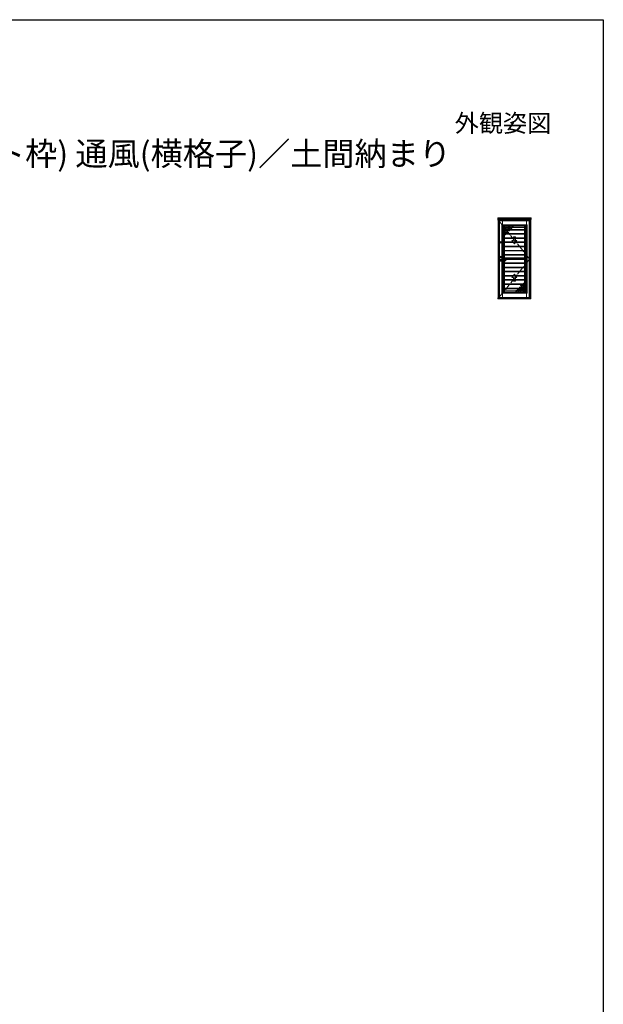
# Model space of a CAD drawing. Extents: x 0 to 1386, y 0 to 2245.
# Drawn here: x 693 to 1386, y 1015 to 2184 of the extents above; entities that cross this region are included whole.
import ezdxf
from ezdxf.enums import TextEntityAlignment as Align

# ---------------------------------------------------------------- set-up
doc = ezdxf.new("R2010")
doc.units = 0
doc.linetypes.add('YCENTER_1', pattern=[13, 10, -1, 1, -1])
for name, color, linetype in [('USER1', 3, 'CONTINUOUS'), ('YKK_A1', 4, 'CONTINUOUS'), ('YKK_ZWAK', 7, 'CONTINUOUS')]:
    doc.layers.add(name, color=color, linetype=linetype)
doc.styles.get("Standard").update_dxf_attribs({"font": 'txt', "bigfont": 'BIGFONT'})

msp = doc.modelspace()

# ---------------------------------------------------------------- linework, layer by layer
at = {"layer": 'YKK_A1', "color": 4, "linetype": 'Continuous', "lineweight": 13}
for p, q in [((1260.8, 1946.8), (1260.8, 1948.8)), ((1260.8, 1948.8), (1260.9, 1948.8)), ((1260.9, 1946.8), (1260.8, 1946.8)), ((1260.9, 1948.8), (1260.9, 1947.4)), ((1260.9, 1948.8), (1300.1, 1948.8)), ((1260.9, 1946.8), (1260.9, 1948.8)), ((1260.9, 1948.8), (1260.9, 1948.8)), ((1260.9, 1948), (1300.1, 1948)), ((1260.9, 1947.4), (1300.1, 1947.4)), ((1260.9, 1947.4), (1300.1, 1947.4)), ((1260.9, 1946.9), (1260.9, 1946.7)), ((1260.9, 1946.8), (1260.9, 1946.8)), ((1260.9, 1946.7), (1260.9, 1946.2)), ((1260.9, 1946.2), (1260.9, 1946.2)), ((1261, 1947.4), (1261, 1946.2)), ((1261, 1946.9), (1261, 1946.9)), ((1261, 1946.9), (1261, 1946.9)), ((1261, 1946.9), (1261, 1946.8)), ((1261, 1946.9), (1261, 1946.9)), ((1261, 1946.7), (1261, 1946.8)), ((1261, 1946.8), (1261, 1946.8)), ((1261, 1946.8), (1261, 1946.8)), ((1261, 1946.7), (1261, 1946.2)), ((1261, 1946.2), (1261, 1946.7)), ((1272.6, 1946.2), (1261, 1946.2)), ((1261, 1946.2), (1261.9, 1946.2)), ((1261, 1946.2), (1261, 1853.9)), ((1261, 1946.2), (1261, 1946.2)), ((1261, 1946.2), (1261, 1946.2)), ((1261, 1946.2), (1261, 1946.2)), ((1261, 1946.2), (1261, 1946.2)), ((1261, 1946.2), (1261, 1946.2)), ((1261, 1946.1), (1261, 1946.2)), ((1261, 1946.2), (1261, 1946.2)), ((1261, 1946.1), (1261, 1946.1)), ((1261.2, 1946.2), (1261.2, 1853.9)), ((1261.9, 1946.2), (1261.9, 1859.7)), ((1262, 1854.4), (1262, 1945.4)), ((1262, 1945.4), (1262, 1854.4)), ((1298.5, 1945.4), (1262, 1945.4)), ((1262.3, 1946.2), (1262.3, 1945.7)), ((1262.3, 1946.2), (1262.3, 1945.4)), ((1272.6, 1946.1), (1262.3, 1946.1)), ((1272.6, 1946), (1262.3, 1946)), ((1272.6, 1945.8), (1262.3, 1945.8)), ((1272.6, 1945.7), (1262.3, 1945.7)), ((1272.6, 1945.4), (1262.3, 1945.4)), ((1262.6, 1945.4), (1298.5, 1945.4)), ((1262.6, 1945.4), (1262.6, 1854.4)), ((1265.6, 1940.5), (1266.8, 1940.5)), ((1265.6, 1939.3), (1265.6, 1940.5)), ((1266.1, 1945.4), (1266.1, 1940.5)), ((1294.2, 1940.5), (1266.8, 1940.5)), ((1266.8, 1939.3), (1266.8, 1940.5)), ((1270.6, 1945.4), (1272.6, 1945.4)), ((1272.6, 1946.2), (1299.9, 1946.2)), ((1272.6, 1946.1), (1298.7, 1946.1)), ((1272.6, 1946), (1298.7, 1946)), ((1272.6, 1945.8), (1298.7, 1945.8)), ((1272.6, 1945.7), (1298.7, 1945.7)), ((1272.6, 1945.4), (1298.7, 1945.4)), ((1294.2, 1939.3), (1294.2, 1940.5)), ((1295.4, 1940.5), (1294.2, 1940.5)), ((1294.9, 1945.4), (1294.9, 1940.5)), ((1295.5, 1939.3), (1295.5, 1940.5)), ((1297.8, 1945.4), (1297.8, 1854.4)), ((1298.5, 1945.4), (1298.5, 1940.1)), ((1298.5, 1944.9), (1298.7, 1944.9)), ((1298.7, 1946.2), (1298.7, 1945.7)), ((1298.7, 1946.2), (1298.7, 1940.1)), ((1300, 1946.2), (1299, 1946.2)), ((1299.8, 1946.2), (1299.8, 1853.9)), ((1299.9, 1947.4), (1299.9, 1946.2)), ((1299.9, 1946.9), (1300, 1946.9)), ((1299.9, 1946.7), (1299.9, 1946.8)), ((1299.9, 1946.8), (1299.9, 1946.8)), ((1299.9, 1946.2), (1299.9, 1946.7)), ((1299.9, 1946.2), (1299.9, 1946.2)), ((1300, 1946.9), (1300, 1946.9)), ((1300, 1946.9), (1300, 1946.8)), ((1300, 1946.9), (1300, 1946.9)), ((1300, 1946.9), (1300, 1946.9)), ((1300, 1946.8), (1300, 1946.8)), ((1300, 1946.8), (1300, 1946.8)), ((1300, 1946.2), (1300, 1853.9)), ((1300, 1946.2), (1300, 1946.2)), ((1300, 1946.2), (1300, 1946.2)), ((1300, 1946.2), (1300, 1946.2)), ((1300, 1946.2), (1300, 1946.2)), ((1300, 1946.1), (1300, 1946.2)), ((1300, 1946.2), (1300, 1946.2)), ((1300, 1946.1), (1300, 1946.1)), ((1300.1, 1948.8), (1300.1, 1947.4)), ((1300.1, 1946.8), (1300.1, 1948.8)), ((1300.2, 1948.8), (1300.1, 1948.8)), ((1300.1, 1948.8), (1300.1, 1948.8)), ((1300.1, 1946.9), (1300.1, 1946.7)), ((1300.1, 1946.8), (1300.1, 1946.7)), ((1300.1, 1946.7), (1300.2, 1946.8)), ((1300.1, 1946.7), (1300.1, 1946.2)), ((1300.1, 1946.2), (1300.1, 1946.2)), ((1300.2, 1946.8), (1300.2, 1948.8)), ((1265.6, 1939.3), (1266.8, 1939.3)), ((1265.6, 1939.3), (1265.6, 1898.9)), ((1266.8, 1939.6), (1266.5, 1939.6)), ((1266.5, 1939.3), (1266.5, 1939.6)), ((1266.7, 1939.3), (1266.7, 1898.9)), ((1294.2, 1939.3), (1266.8, 1939.3)), ((1266.8, 1939.3), (1267.3, 1938.7)), ((1294.3, 1935.1), (1266.8, 1935.1)), ((1294.3, 1934.3), (1266.8, 1934.3)), ((1294.3, 1930.1), (1266.8, 1930.1)), ((1294.3, 1929.4), (1266.8, 1929.4)), ((1267.3, 1938.7), (1273, 1938.7)), ((1267.3, 1938.7), (1293.6, 1938.7)), ((1267.3, 1938.7), (1267.3, 1935.1)), ((1267.3, 1934.3), (1267.3, 1930.1)), ((1267.3, 1929.4), (1267.3, 1925.1)), ((1267.4, 1937.3), (1278, 1937.3)), ((1267.4, 1935.8), (1276.5, 1935.8)), ((1267.4, 1934.3), (1275, 1934.3)), ((1267.4, 1932.8), (1272.6, 1932.8)), ((1267.4, 1931.3), (1273.2, 1931.3)), ((1267.4, 1927), (1270.1, 1929.4)), ((1268.6, 1938.7), (1268.6, 1935.1)), ((1268.6, 1937.3), (1292.6, 1937.3)), ((1268.6, 1934.3), (1268.6, 1930.1)), ((1268.6, 1925.1), (1268.6, 1929.4)), ((1268.8, 1938.7), (1268.8, 1935.1)), ((1268.8, 1934.3), (1268.8, 1930.1)), ((1268.8, 1929.4), (1268.8, 1928.3)), ((1268.9, 1937.3), (1273, 1937.3)), ((1270.3, 1938.7), (1270.3, 1935.1)), ((1270.3, 1934.3), (1270.3, 1930.1)), ((1270.8, 1930.1), (1271.6, 1930.9)), ((1271.6, 1930.9), (1273.6, 1930.1)), ((1271.8, 1938.7), (1271.8, 1935.1)), ((1271.8, 1934.3), (1271.8, 1930.8)), ((1272.1, 1934.1), (1274.1, 1933.4)), ((1273.6, 1930.1), (1272.1, 1934.1)), ((1272.3, 1930.6), (1272.3, 1930.6)), ((1273.3, 1938.7), (1273.3, 1935.1)), ((1273.3, 1934.3), (1273.3, 1933.6)), ((1273.3, 1931), (1273.3, 1930.3)), ((1274.1, 1933.4), (1275.1, 1934.3)), ((1274.8, 1938.7), (1274.8, 1935.1)), ((1274.8, 1934.3), (1274.8, 1934.1)), ((1275.8, 1935.1), (1279.4, 1938.7)), ((1276.3, 1938.7), (1276.3, 1935.6)), ((1277.8, 1938.7), (1277.8, 1937.1)), ((1292.6, 1935.1), (1292.6, 1938.7)), ((1292.6, 1930.1), (1292.6, 1934.3)), ((1292.6, 1925.1), (1292.6, 1929.4)), ((1293.6, 1938.7), (1294.2, 1939.3)), ((1293.6, 1938.7), (1293.6, 1935.1)), ((1293.6, 1934.3), (1293.6, 1930.1)), ((1293.6, 1929.4), (1293.6, 1925.1)), ((1294.2, 1939.6), (1294.5, 1939.6)), ((1295.5, 1939.3), (1294.2, 1939.3)), ((1294.3, 1939.3), (1294.3, 1860.5)), ((1294.5, 1939.3), (1294.5, 1939.6)), ((1295.4, 1939.3), (1295.4, 1860.5)), ((1298.1, 1933.7), (1298.1, 1940.1)), ((1298.9, 1940.1), (1298.1, 1940.1)), ((1298.9, 1937), (1298.1, 1937)), ((1298.9, 1936.8), (1298.1, 1936.8)), ((1298.9, 1933.7), (1298.1, 1933.7)), ((1298.5, 1933.7), (1298.5, 1866)), ((1298.7, 1933.7), (1298.7, 1866)), ((1298.9, 1933.7), (1298.9, 1940.1)), ((1264.1, 1920), (1264.2, 1920)), ((1264.1, 1920), (1264.1, 1919.8)), ((1264.1, 1919.7), (1264.1, 1919.8)), ((1264.1, 1919.8), (1264.2, 1919.8)), ((1264.1, 1919.6), (1264.1, 1919.5)), ((1264.2, 1919.6), (1264.1, 1919.6)), ((1264.1, 1919.5), (1264.2, 1919.5)), ((1264.2, 1920), (1264.2, 1919.8)), ((1264.2, 1919.8), (1264.3, 1919.8)), ((1264.3, 1919.7), (1264.2, 1919.6)), ((1264.2, 1919.6), (1264.2, 1919.5)), ((1264.3, 1919.8), (1264.3, 1919.7)), ((1294.3, 1925.1), (1266.8, 1925.1)), ((1294.3, 1924.4), (1266.8, 1924.4)), ((1294.3, 1920.2), (1266.8, 1920.2)), ((1294.3, 1919.4), (1266.8, 1919.4)), ((1267.3, 1924.4), (1267.3, 1920.2)), ((1267.3, 1919.4), (1267.3, 1915.2)), ((1267.4, 1928.3), (1268.9, 1928.3)), ((1268.6, 1920.2), (1268.6, 1924.4)), ((1268.6, 1915.2), (1268.6, 1919.4)), ((1280.5, 1917.8), (1277.5, 1921.8)), ((1279.3, 1921.8), (1277.5, 1921.8)), ((1281.8, 1926.3), (1279.3, 1926.3)), ((1279.3, 1921.8), (1279.3, 1926.3)), ((1280.5, 1917.8), (1283.5, 1921.8)), ((1281.8, 1921.8), (1281.8, 1926.3)), ((1283.5, 1921.8), (1281.8, 1921.8)), ((1283.4, 1921.8), (1283.5, 1921.7)), ((1292.6, 1920.2), (1292.6, 1924.4)), ((1292.6, 1915.2), (1292.6, 1919.4)), ((1293.6, 1924.4), (1293.6, 1920.2)), ((1293.6, 1919.4), (1293.6, 1915.2)), ((1294.3, 1915.2), (1266.8, 1915.2)), ((1294.3, 1914.4), (1266.8, 1914.4)), ((1294.3, 1910.2), (1266.8, 1910.2)), ((1294.3, 1909.5), (1266.8, 1909.5)), ((1294.3, 1905.2), (1266.8, 1905.2)), ((1267.3, 1914.4), (1267.3, 1910.2)), ((1267.3, 1909.5), (1267.3, 1905.2)), ((1268.6, 1910.2), (1268.6, 1914.4)), ((1268.6, 1905.2), (1268.6, 1909.5)), ((1292.6, 1910.2), (1292.6, 1914.4)), ((1292.6, 1905.2), (1292.6, 1909.5)), ((1293.6, 1914.4), (1293.6, 1910.2)), ((1293.6, 1909.5), (1293.6, 1905.2)), ((1264.1, 1902.5), (1264.2, 1902.5)), ((1264.1, 1902.5), (1264.1, 1902.3)), ((1264.1, 1902.2), (1264.1, 1902.3)), ((1264.1, 1902.3), (1264.2, 1902.3)), ((1264.1, 1902.1), (1264.1, 1902)), ((1264.2, 1902.1), (1264.1, 1902.1)), ((1264.1, 1902), (1264.2, 1902)), ((1264.2, 1902.5), (1264.2, 1902.3)), ((1264.2, 1902.3), (1264.3, 1902.3)), ((1264.3, 1902.2), (1264.2, 1902.1)), ((1264.2, 1902.1), (1264.2, 1902)), ((1270.1, 1898.9), (1264.2, 1898.9)), ((1264.2, 1897.6), (1270.1, 1897.6)), ((1264.3, 1902.3), (1264.3, 1902.2)), ((1265.5, 1897.6), (1265.5, 1860.5)), ((1266.7, 1897.6), (1266.7, 1860.5)), ((1294.3, 1904.5), (1266.8, 1904.5)), ((1294.3, 1900.3), (1266.8, 1900.3)), ((1294.3, 1899.5), (1266.8, 1899.5)), ((1294.3, 1895.3), (1266.8, 1895.3)), ((1294.3, 1894.5), (1266.8, 1894.5)), ((1267.3, 1904.5), (1267.3, 1900.3)), ((1293.6, 1901.3), (1267.3, 1901.3)), ((1267.3, 1899.5), (1267.3, 1898.9)), ((1267.3, 1899.2), (1293.6, 1899.2)), ((1267.3, 1897.6), (1267.3, 1895.3)), ((1267.3, 1894.5), (1267.3, 1890.3)), ((1268.6, 1901.3), (1268.6, 1904.5)), ((1268.6, 1898.9), (1268.6, 1899.2)), ((1268.6, 1895.3), (1268.6, 1897.6)), ((1268.6, 1890.3), (1268.6, 1894.5)), ((1270.2, 1897.7), (1270.2, 1898.8)), ((1292.6, 1901.3), (1292.6, 1904.5)), ((1292.6, 1899.2), (1292.6, 1895.3)), ((1292.6, 1894.5), (1292.6, 1890.3)), ((1293.6, 1904.5), (1293.6, 1900.3)), ((1293.6, 1899.5), (1293.6, 1895.3)), ((1293.6, 1894.5), (1293.6, 1890.3)), ((1294.3, 1890.3), (1266.8, 1890.3)), ((1294.3, 1889.6), (1266.8, 1889.6)), ((1294.3, 1885.3), (1266.8, 1885.3)), ((1294.3, 1884.6), (1266.8, 1884.6)), ((1267.3, 1889.6), (1267.3, 1885.3)), ((1267.3, 1884.6), (1267.3, 1880.4)), ((1268.6, 1885.3), (1268.6, 1889.6)), ((1268.6, 1880.4), (1268.6, 1884.6)), ((1280.5, 1882.1), (1277.5, 1878.1)), ((1280.5, 1882.1), (1283.5, 1878.1)), ((1292.6, 1889.6), (1292.6, 1885.3)), ((1292.6, 1884.6), (1292.6, 1880.4)), ((1293.6, 1889.6), (1293.6, 1885.3)), ((1293.6, 1884.6), (1293.6, 1880.4)), ((1266.8, 1880.4), (1294.3, 1880.4)), ((1266.8, 1879.6), (1294.3, 1879.6)), ((1266.8, 1875.4), (1294.3, 1875.4)), ((1266.8, 1874.6), (1294.3, 1874.6)), ((1266.8, 1870.4), (1294.3, 1870.4)), ((1267.3, 1879.6), (1267.3, 1875.4)), ((1267.3, 1874.6), (1267.3, 1870.4)), ((1268.6, 1875.4), (1268.6, 1879.6)), ((1268.6, 1870.4), (1268.6, 1874.6)), ((1279.3, 1878.1), (1277.5, 1878.1)), ((1279.3, 1878.1), (1279.3, 1873.6)), ((1281.8, 1873.6), (1279.3, 1873.6)), ((1283.5, 1878.1), (1281.8, 1878.1)), ((1281.8, 1878.1), (1281.8, 1873.6)), ((1293.6, 1872.8), (1291, 1870.4)), ((1293.6, 1871.5), (1292.1, 1871.5)), ((1292.2, 1870.4), (1292.2, 1871.5)), ((1292.6, 1879.6), (1292.6, 1875.4)), ((1292.6, 1874.6), (1292.6, 1870.4)), ((1293.6, 1879.6), (1293.6, 1875.4)), ((1293.6, 1874.6), (1293.6, 1870.4)), ((1261.9, 1859.7), (1261.9, 1855)), ((1269.3, 1863.2), (1262, 1854.4)), ((1265.5, 1860.5), (1266.8, 1860.5)), ((1265.5, 1860.5), (1265.5, 1859.3)), ((1265.6, 1859.3), (1266.8, 1859.3)), ((1266.1, 1859.3), (1266.1, 1854.4)), ((1266.5, 1860.5), (1266.5, 1860.2)), ((1266.8, 1860.2), (1266.5, 1860.2)), ((1266.8, 1869.7), (1294.3, 1869.7)), ((1266.8, 1865.4), (1294.3, 1865.4)), ((1266.8, 1864.7), (1294.3, 1864.7)), ((1266.8, 1860.5), (1267.3, 1861.1)), ((1294.2, 1860.5), (1266.8, 1860.5)), ((1266.8, 1860.5), (1266.8, 1859.3)), ((1294.2, 1859.3), (1266.8, 1859.3)), ((1267.3, 1869.7), (1267.3, 1865.4)), ((1267.3, 1864.7), (1267.3, 1861.1)), ((1293.6, 1861.1), (1267.3, 1861.1)), ((1268.6, 1865.4), (1268.6, 1869.7)), ((1268.6, 1861.1), (1268.6, 1864.7)), ((1292.6, 1863.1), (1268.6, 1863.1)), ((1285.2, 1864.7), (1281.6, 1861.1)), ((1293.6, 1862.5), (1283, 1862.5)), ((1283.2, 1861.1), (1283.2, 1862.7)), ((1293.6, 1864), (1284.5, 1864)), ((1284.7, 1861.1), (1284.7, 1864.2)), ((1286.9, 1866.4), (1286, 1865.4)), ((1293.6, 1865.5), (1286, 1865.5)), ((1286.2, 1865.4), (1286.2, 1865.7)), ((1286.2, 1861.1), (1286.2, 1864.7)), ((1288.9, 1865.7), (1287, 1866.4)), ((1289.4, 1868.9), (1287.4, 1869.7)), ((1287.4, 1869.7), (1288.9, 1865.7)), ((1287.7, 1868.8), (1287.7, 1869.5)), ((1287.7, 1865.4), (1287.7, 1866.2)), ((1287.7, 1861.1), (1287.7, 1864.7)), ((1293.6, 1868.5), (1287.9, 1868.5)), ((1293.6, 1867), (1288.4, 1867)), ((1288.7, 1869.2), (1288.7, 1869.2)), ((1289.2, 1865.4), (1289.2, 1869)), ((1289.2, 1861.1), (1289.2, 1864.7)), ((1290.2, 1869.7), (1289.4, 1868.9)), ((1290.7, 1865.4), (1290.7, 1869.7)), ((1290.7, 1861.1), (1290.7, 1864.7)), ((1292.2, 1865.4), (1292.2, 1869.7)), ((1292.2, 1861.1), (1292.2, 1864.7)), ((1292.6, 1869.7), (1292.6, 1865.4)), ((1292.6, 1864.7), (1292.6, 1861.1)), ((1293.6, 1865.4), (1293.6, 1869.7)), ((1293.6, 1861.1), (1293.6, 1864.7)), ((1293.6, 1861.1), (1294.2, 1860.5)), ((1295.5, 1860.5), (1294.2, 1860.5)), ((1294.2, 1860.5), (1294.2, 1859.3)), ((1294.2, 1860.2), (1294.5, 1860.2)), ((1295.4, 1859.3), (1294.2, 1859.3)), ((1294.5, 1860.5), (1294.5, 1860.2)), ((1294.9, 1859.2), (1294.9, 1854.4)), ((1295.5, 1860.5), (1295.5, 1859.3)), ((1298.1, 1866), (1298.1, 1859.7)), ((1298.9, 1866), (1298.1, 1866)), ((1298.9, 1862.9), (1298.1, 1862.9)), ((1298.9, 1862.8), (1298.1, 1862.8)), ((1298.9, 1859.7), (1298.1, 1859.7)), ((1298.5, 1859.7), (1298.5, 1854.4)), ((1298.7, 1859.7), (1298.7, 1855)), ((1298.9, 1866), (1298.9, 1859.7)), ((1260.9, 1852.9), (1260.9, 1853.9)), ((1260.9, 1852.9), (1260.9, 1852.9)), ((1260.9, 1852.8), (1260.9, 1852.9)), ((1261, 1854), (1261, 1854)), ((1261, 1853.9), (1261, 1854)), ((1261, 1854), (1261, 1854)), ((1261, 1854), (1261, 1853.9)), ((1272.6, 1853.9), (1261, 1853.9)), ((1261, 1853.9), (1261, 1852.8)), ((1261, 1853.9), (1261.4, 1853.9)), ((1261, 1853.9), (1261, 1853.9)), ((1261, 1853.9), (1261, 1853.9)), ((1261, 1853.9), (1261, 1853.9)), ((1261, 1852.9), (1261, 1853.9)), ((1261, 1853.9), (1261, 1853.9)), ((1261, 1853.9), (1261, 1853.9)), ((1261, 1853.9), (1261, 1853.9)), ((1261, 1853.9), (1261, 1853.9)), ((1261, 1853.9), (1261, 1853.9)), ((1261, 1853.9), (1261, 1852.9)), ((1261, 1853.9), (1261, 1853.9)), ((1261, 1853.9), (1261, 1853.9)), ((1272.6, 1853), (1261, 1853)), ((1261, 1852.8), (1261, 1852.9)), ((1261, 1852.9), (1261, 1852.9)), ((1272.6, 1852.8), (1261, 1852.8)), ((1261, 1852.8), (1261, 1852.8)), ((1261, 1852.8), (1261, 1852.8)), ((1261, 1852.8), (1261, 1852.8)), ((1261, 1852.8), (1261, 1852.8)), ((1261, 1852.8), (1261, 1852.8)), ((1261, 1852.8), (1261, 1852.8)), ((1261, 1852.8), (1261, 1852.8)), ((1261, 1852.8), (1261, 1852.8)), ((1261, 1852.8), (1261, 1852.8)), ((1261.4, 1855), (1261.4, 1853.9)), ((1262, 1855), (1261.4, 1855)), ((1262, 1854.4), (1298.5, 1854.4)), ((1262.3, 1854.4), (1262.3, 1853.9)), ((1262.6, 1854.5), (1262.6, 1854.4)), ((1298.5, 1854.4), (1262.6, 1854.4)), ((1272.6, 1853.9), (1299.9, 1853.9)), ((1272.6, 1853), (1299.9, 1853)), ((1272.6, 1852.8), (1299.9, 1852.8)), ((1298.4, 1854.5), (1298.4, 1854.4)), ((1298.5, 1855), (1298.7, 1855)), ((1298.5, 1855), (1299, 1855)), ((1299, 1855), (1299, 1853.9)), ((1300, 1853.9), (1299, 1853.9)), ((1299.9, 1854), (1299.9, 1853.9)), ((1299.9, 1853.9), (1299.9, 1852.8)), ((1299.9, 1853.9), (1299.9, 1853.9)), ((1299.9, 1853.9), (1300, 1853.9)), ((1299.9, 1853.9), (1299.9, 1852.9)), ((1300, 1853.9), (1299.9, 1853.9)), ((1299.9, 1853.9), (1299.9, 1853.9)), ((1299.9, 1852.9), (1299.9, 1852.9)), ((1299.9, 1852.8), (1299.9, 1852.8)), ((1299.9, 1852.8), (1299.9, 1852.8)), ((1299.9, 1852.8), (1299.9, 1852.8)), ((1300, 1854), (1300, 1854)), ((1300, 1853.9), (1300, 1854)), ((1300, 1854), (1300, 1854)), ((1300, 1853.9), (1300, 1853.9)), ((1300, 1853.9), (1300, 1853.9)), ((1300, 1853.9), (1300, 1853.9)), ((1300, 1852.9), (1300, 1853.9)), ((1300, 1853.9), (1300, 1853.9)), ((1300, 1853.9), (1300, 1853.9)), ((1300, 1853.9), (1300, 1853.9)), ((1300, 1852.8), (1300, 1852.9)), ((1300, 1852.8), (1300, 1852.8)), ((1300, 1852.8), (1300, 1852.8)), ((1300, 1852.8), (1300, 1852.8)), ((1300, 1852.8), (1300, 1852.8)), ((1300, 1852.8), (1300, 1852.8)), ((1300, 1852.8), (1300, 1852.8)), ((1300.1, 1852.9), (1300.1, 1853.9)), ((1300.1, 1852.9), (1300.1, 1852.9)), ((1300.1, 1852.8), (1300.1, 1852.9))]:
    msp.add_line(p, q, dxfattribs=at)
at = {"layer": 'YKK_A1', "color": 4, "linetype": 'YCENTER_1', "lineweight": 13}
for q in [(1262, 1945.4), (1269.7, 1863.6)]:
    msp.add_line((1298.5, 1899.9), q, dxfattribs=at)
at = {"layer": 'YKK_A1', "color": 4, "linetype": 'Continuous', "lineweight": 13}
for centre, radius in [((1264.2, 1919.7), 1.05), ((1264.2, 1919.7), 0.7), ((1264.2, 1919.7), 0.325), ((1264.2, 1902.2), 1.05), ((1264.2, 1902.2), 0.7), ((1264.2, 1902.2), 0.325)]:
    msp.add_circle(centre, radius, dxfattribs=at)
for centre, radius, start, end in [((1260.8, 1948.8), 0.05, 93.5, 180), ((1260.8, 1946.8), 0.05, 180, 266.5), ((1261, 1946.2), 0.05, 180, 266.5), ((1261, 1946.2), 0.05, 216.5234, 266.5), ((1261, 1946.2), 0.015, 273.5, 0), ((1265.6, 1940.5), 0.05, 90, 180), ((1295.4, 1940.5), 0.05, 0, 90), ((1300, 1946.8), 0.025, 89.9607, 179.9607), ((1300, 1946.2), 0.015, 180, 266.5), ((1300, 1946.7), 0.05, 0.0361, 86.5423), ((1300, 1946.2), 0.05, 273.5, 0), ((1300, 1946.2), 0.05, 273.5, 323.4766), ((1300.2, 1948.8), 0.05, 0, 86.5), ((1300.2, 1946.8), 0.05, 273.5, 0), ((1266.5, 1939.6), 0.025, 90, 180), ((1266.8, 1939.3), 0.46, 89.9995, 90), ((1294.2, 1939.3), 0.46, 90, 90.0005), ((1294.5, 1939.6), 0.025, 0, 90), ((1264.2, 1919.7), 0.225, 102.8396, 257.1604), ((1264.1, 1919.8), 0.025, 75.9638, 180), ((1264.1, 1919.7), 0.025, 180, 284.0362), ((1264.2, 1919.7), 0.225, 282.8396, 77.1604), ((1264.1, 1919.7), 0.075, 0, 75.9638), ((1264.1, 1919.7), 0.075, 284.0362, 0), ((1264.2, 1898.3), 1.07, 35.5487, 324.4513), ((1264.2, 1902.2), 0.225, 102.8396, 257.1604), ((1264.1, 1902.3), 0.025, 75.9638, 180), ((1264.1, 1902.2), 0.025, 180, 284.0362), ((1264.2, 1902.2), 0.225, 282.8396, 77.1604), ((1264.1, 1902.2), 0.075, 0, 75.9638), ((1264.1, 1902.2), 0.075, 284.0362, 0), ((1270.1, 1898.8), 0.1, 0, 90), ((1270.1, 1897.7), 0.1, 270, 0), ((1265.6, 1859.3), 0.05, 180, 270), ((1266.5, 1860.2), 0.025, 180, 270), ((1294.5, 1860.2), 0.025, 270, 0), ((1295.4, 1859.3), 0.05, 270, 0), ((1261, 1853.9), 0.05, 93.5, 180), ((1261, 1852.9), 0.05, 180, 266.5), ((1261, 1852.8), 0.05, 180, 266.5), ((1261, 1854), 0.025, 0, 86.5), ((1261.1, 1853.9), 0.025, 180, 238.7684), ((1261, 1852.9), 0.025, 270, 0), ((1261, 1852.8), 0.025, 270, 356.5), ((1300, 1854), 0.025, 93.5, 180), ((1299.9, 1853.9), 0.025, 301.2316, 0), ((1300, 1852.9), 0.025, 180, 270), ((1300, 1852.8), 0.025, 183.5, 270), ((1300, 1853.9), 0.05, 0, 86.5), ((1300, 1852.9), 0.05, 273.5, 0), ((1300, 1852.8), 0.05, 273.5, 0)]:
    msp.add_arc(centre, radius, start, end, dxfattribs=at)
at = {"layer": 'YKK_A1', "color": 4, "linetype": 'Continuous', "lineweight": 13, "extrusion": (0, 0, -1)}
for centre, major_axis, ratio, start_param, end_param in [((1261, 1946.9), (0, 0.0512), 0.977282, -1.570796, -0.061087), ((1260.6, 1946.9), (-0.409, -0.025), 0.003189, 3.140034, 3.141787), ((1261, 1946.7), (-0.0014, 0.05), 0.030502, -1.568143, -0.053244), ((1260.2, 1946.7), (-0.817, -0.05), 0.003189, -3.141398, -3.139629), ((1260.2, 1946.7), (-0.817, 0), 0.061163, 3.139824, 3.141593), ((1260.2, 1946.2), (-0.817, -0.05), 0.061048, -3.137845, -3.076755), ((1300.4, 1852.9), (-0.41, 0), 0.122097, -0.001864, 0), ((1300, 1852.8), (-0.0015, 0.05), 0.015812, -0.954405, 0), ((1300, 1852.8), (-0.0015, 0.05), 0.015812, 2.187188, 3.141593)]:
    msp.add_ellipse(centre, major_axis=major_axis, ratio=ratio, start_param=start_param, end_param=end_param, dxfattribs=at)
at = {"layer": 'YKK_A1', "color": 4, "linetype": 'Continuous', "lineweight": 13}
for centre, major_axis, ratio, start_param, end_param in [((1300.4, 1946.9), (0.409, -0.025), 0.003189, 3.140034, 3.141787), ((1300, 1946.9), (0, 0.0512), 0.977282, -1.570796, -0.061087), ((1300.8, 1946.7), (0.817, -0.05), 0.003189, -3.141398, -3.139629), ((1264.2, 1898.3), (0, 0.625), 0.848, 0, 3.141593), ((1260.6, 1852.9), (0.41, 0), 0.122097, -0.001864, 0), ((1261, 1852.8), (0.0015, 0.05), 0.015812, -0.954405, 0), ((1261, 1852.8), (0.0015, 0.05), 0.015812, 2.187188, 3.141593)]:
    msp.add_ellipse(centre, major_axis=major_axis, ratio=ratio, start_param=start_param, end_param=end_param, dxfattribs=at)
for points, knots in [([(1260.9, 1946.2, 0), (1260.9, 1946.2, 0), (1260.9, 1946.2, 0), (1260.9, 1946.2, 0), (1260.9, 1946.2, 0), (1260.9, 1946.2, 0)], [0, 0, 0, 0, 0.5, 0.5, 1, 1, 1, 1]), ([(1261, 1946.8, 0), (1261, 1946.8, 0), (1261, 1946.8, 0), (1261, 1946.8, 0), (1261, 1946.8, 0), (1261, 1946.8, 0), (1261, 1946.8, 0), (1261, 1946.8, 0)], [0, 0, 0, 0, 0.25, 0.25, 0.5, 0.5, 1, 1, 1, 1]), ([(1261, 1946.2, 0), (1261, 1946.2, 0), (1261, 1946.2, 0), (1261, 1946.2, 0), (1261, 1946.2, 0), (1261, 1946.2, 0), (1261, 1946.2, 0), (1261, 1946.2, 0), (1261, 1946.2, 0), (1261, 1946.2, 0)], [0, 0, 0, 0, 0.25, 0.25, 0.5, 0.5, 0.75, 0.75, 1, 1, 1, 1]), ([(1299.9, 1946.8, 0), (1299.9, 1946.8, 0), (1299.9, 1946.8, 0), (1299.9, 1946.8, 0), (1299.9, 1946.8, 0), (1300, 1946.8, 0), (1300, 1946.8, 0), (1300, 1946.8, 0)], [0, 0, 0, 0, 0.25, 0.25, 0.5, 0.5, 1, 1, 1, 1]), ([(1300.1, 1946.2, 0), (1300.1, 1946.2, 0), (1300.1, 1946.2, 0), (1300.1, 1946.2, 0), (1300.1, 1946.2, 0), (1300.1, 1946.2, 0)], [0, 0, 0, 0, 0.5, 0.5, 1, 1, 1, 1]), ([(1261, 1852.8, 0), (1261, 1852.8, 0), (1261, 1852.8, 0), (1261, 1852.9, 0), (1261, 1852.9, 0), (1261, 1852.9, 0), (1261, 1852.9, 0), (1261, 1852.9, 0)], [0, 0, 0, 0, 0.25, 0.25, 0.5, 0.5, 1, 1, 1, 1]), ([(1300, 1852.8, 0), (1300, 1852.8, 0), (1300, 1852.8, 0), (1300, 1852.9, 0), (1300, 1852.9, 0), (1300, 1852.9, 0), (1300, 1852.9, 0), (1300, 1852.9, 0)], [0, 0, 0, 0, 0.25, 0.25, 0.5, 0.5, 1, 1, 1, 1])]:
    msp.add_open_spline(points, degree=3, knots=knots, dxfattribs=at)
for points in [[(1261, 1946.8, 0), (1261, 1946.8, 0), (1261, 1946.8, 0), (1261, 1946.8, 0)], [(1299.9, 1946.8, 0), (1299.9, 1946.8, 0), (1299.9, 1946.8, 0), (1299.9, 1946.8, 0)]]:
    msp.add_open_spline(points, degree=3, dxfattribs=at)
at = {"layer": 'YKK_ZWAK'}
for p, q in [((0, 2184), (1386, 2184)), ((1386, 2184), (1386, 0))]:
    msp.add_line(p, q, dxfattribs=at)

# ---------------------------------------------------------------- texts
at = {"layer": 'USER1'}
msp.add_text('外観姿図', height=21, dxfattribs=at).set_placement((1324.2, 2050.7), align=Align.RIGHT)
msp.add_text('新設ドア：アルミタイプ(アウトセット枠) 通風(横格子)／土間納まり', height=28, dxfattribs=at).set_placement((37.2, 2010.9))

doc.saveas('drawing.dxf')
